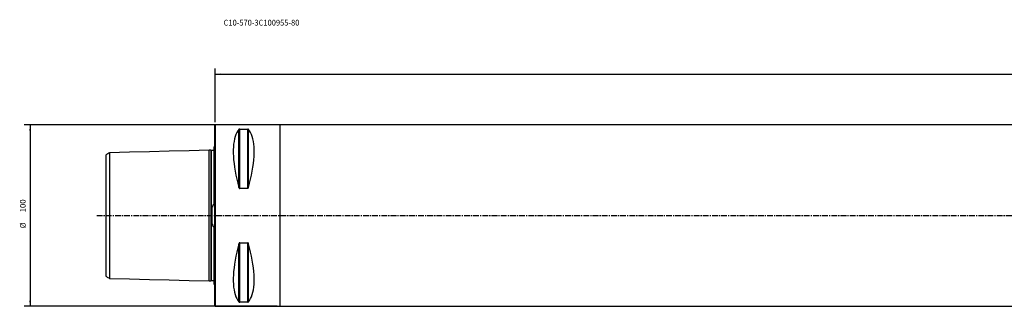
# Model space of a CAD drawing. Extents: x -107 to 978, y -50 to 108.
# Drawn here: x -107 to 435, y -50 to 108 of the extents above; entities that cross this region are included whole.
import ezdxf
from ezdxf.enums import TextEntityAlignment as Align

# ---------------------------------------------------------------- set-up
doc = ezdxf.new("R2010")
doc.units = 0
doc.header["$MEASUREMENT"] = 0
doc.linetypes.add('CENTER', pattern=[5.059896, 3.162435, -0.632487, 0.632487, -0.632487])
doc.layers.get('0').update_dxf_attribs({"linetype": 'CONTINUOUS'})
for name, color, linetype in [('1', 4, 'CONTINUOUS'), ('2', 7, 'CONTINUOUS'), ('SK1', 4, 'CONTINUOUS'), ('SK2', 7, 'CONTINUOUS'), ('SK4', 2, 'CENTER'), ('SK6', 5, 'CONTINUOUS')]:
    doc.layers.add(name, color=color, linetype=linetype)
doc.styles.add('SANDVIK_STYLE', font='simplex.shx', dxfattribs={"height": 3})
doc.styles.get("Standard").update_dxf_attribs({"font": 'simplex.shx'})
doc.dimstyles.new('SANDVIK_DIM', dxfattribs={"dimscale": 0, "dimtxt": 4.5, "dimasz": 4.57, "dimexe": 5, "dimexo": 0, "dimgap": 2.3, "dimtad": 1, "dimdsep": 46, "dimtxsty": 'SANDVIK_STYLE', "dimcen": 0.09, "dimclrd": 256, "dimclre": 256, "dimclrt": 256, "dimadec": 0, "dimazin": 0, "dimtfac": 1, "dimtofl": 0, "dimtmove": 2, "dimatfit": 3, "dimfxl": 1, "dimtolj": 1, "dimtzin": 0, "dimarcsym": 0})

# ---------------------------------------------------------------- blocks, each defined once
blk = doc.blocks.new('*D0')
for p, q in [((0.3, 51.5875), (0.3, 81.110977)), ((0.3, 77.935977), (954.990827, 77.935977)), ((954.990827, 51.51826), (954.990827, 81.110977))]:
    blk.add_line(p, q)
for points in [[(0.3, 77.935977), (3.475, 78.353974), (3.475, 77.51798)], [(954.990827, 77.935977), (951.815827, 77.51798), (951.815827, 78.353974)]]:
    blk.add_solid(points)
blk.add_text('955', height=3.175).set_placement((474.624986, 79.523477))
blk = doc.blocks.new('*D1')
for p, q in [((34.4125, 50), (-104.899017, 50)), ((-101.724017, 50), (-101.724017, -50)), ((34.4125, -50), (-104.899017, -50))]:
    blk.add_line(p, q)
for points in [[(-101.724017, 50), (-101.306021, 46.825), (-102.142014, 46.825)], [(-101.724017, -50), (-102.142014, -46.825), (-101.306021, -46.825)]]:
    blk.add_solid(points)
for s, p in [('100', (-104.105267, 1.742072)), ('%%c', (-104.105267, -6.989178))]:
    blk.add_text(s, height=3.175, rotation=90).set_placement(p)

msp = doc.modelspace()

# ---------------------------------------------------------------- linework, layer by layer
at = {"layer": '1'}
for p, q in [((0.3, 50), (0, 49.7)), ((0.3, 50), (0, 49.7)), ((0, -49.7), (0, 49.7)), ((0, -49.7), (0, 49.7)), ((0.3, 50), (0.3, -50)), ((36, 50), (0.3, 50)), ((36, 50), (0.3, 50)), ((0.3, 50), (0.3, -50)), ((933, 50), (36, 50)), ((36, -50), (36, 50)), ((13.355662, 15.513346), (13.355662, 47.532474)), ((13.355662, 15.513346), (13.355662, 47.532474)), ((13.788675, 47.699112), (18.211325, 47.699112)), ((13.788675, 14.993155), (13.788675, 47.699112)), ((13.788675, 14.993155), (13.788675, 47.699112)), ((13.788675, 47.699112), (18.211325, 47.699112)), ((18.211325, 14.993155), (18.211325, 47.699112)), ((18.211325, 14.993155), (18.211325, 47.699112)), ((18.644338, 15.513346), (18.644338, 47.532474)), ((18.644338, 15.513346), (18.644338, 47.532474)), ((18.211325, 14.993155), (13.788675, 14.993155)), ((18.211325, 14.993155), (13.788675, 14.993155)), ((13.355662, -47.532474), (13.355662, -15.513346)), ((13.355662, -47.532474), (13.355662, -15.513346)), ((13.788675, -14.993155), (18.211325, -14.993155)), ((13.788675, -47.699112), (13.788675, -14.993155)), ((13.788675, -14.993155), (18.211325, -14.993155)), ((13.788675, -47.699112), (13.788675, -14.993155)), ((18.211325, -47.699112), (18.211325, -14.993155)), ((18.211325, -47.699112), (18.211325, -14.993155)), ((18.644338, -47.532474), (18.644338, -15.513346)), ((18.644338, -47.532474), (18.644338, -15.513346)), ((18.211325, -47.699112), (13.788675, -47.699112)), ((18.211325, -47.699112), (13.788675, -47.699112)), ((0, -49.7), (0.3, -50)), ((0, -49.7), (0.3, -50)), ((0.3, -50), (36, -50)), ((0.3, -50), (36, -50)), ((36, -50), (933, -50))]:
    msp.add_line(p, q, dxfattribs=at)
for points in [[(13.355662, 47.532474, 0), (12.740805, 46.707267, 0), (12.190417, 45.767798, 0), (11.705845, 44.716364, 0), (11.288274, 43.555538, 0), (10.938725, 42.288159, 0), (10.658055, 40.917329, 0), (10.44695, 39.446399, 0), (10.305925, 37.87897, 0), (10.235326, 36.218875, 0), (10.235326, 34.470176, 0), (10.305925, 32.637151, 0), (10.44695, 30.724283, 0), (10.658055, 28.736253, 0), (10.938725, 26.677923, 0), (11.288274, 24.55433, 0), (11.705845, 22.370668, 0), (12.190417, 20.132279, 0), (12.740805, 17.84464, 0), (13.355662, 15.513346, 0)], [(13.355662, 47.532474, 0), (12.740805, 46.707267, 0), (12.190417, 45.767798, 0), (11.705845, 44.716364, 0), (11.288274, 43.555538, 0), (10.938725, 42.288159, 0), (10.658055, 40.917329, 0), (10.44695, 39.446399, 0), (10.305925, 37.87897, 0), (10.235326, 36.218875, 0), (10.235326, 34.470176, 0), (10.305925, 32.637151, 0), (10.44695, 30.724283, 0), (10.658055, 28.736253, 0), (10.938725, 26.677923, 0), (11.288274, 24.55433, 0), (11.705845, 22.370668, 0), (12.190417, 20.132279, 0), (12.740805, 17.84464, 0), (13.355662, 15.513346, 0)], [(13.788675, 47.699112, 0), (13.727575, 47.69667, 0), (13.670019, 47.689843, 0), (13.618268, 47.679637, 0), (13.572484, 47.6671, 0), (13.532225, 47.652906, 0), (13.496741, 47.637485, 0), (13.465309, 47.621235, 0), (13.437478, 47.604352, 0), (13.412922, 47.586935, 0), (13.391317, 47.569084, 0), (13.372338, 47.550897, 0), (13.355662, 47.532474, 0)], [(13.788675, 47.699112, 0), (13.727575, 47.69667, 0), (13.670019, 47.689843, 0), (13.618268, 47.679637, 0), (13.572484, 47.6671, 0), (13.532225, 47.652906, 0), (13.496741, 47.637485, 0), (13.465309, 47.621235, 0), (13.437478, 47.604352, 0), (13.412922, 47.586935, 0), (13.391317, 47.569084, 0), (13.372338, 47.550897, 0), (13.355662, 47.532474, 0)], [(18.644338, 47.532474, 0), (18.626545, 47.552677, 0), (18.605146, 47.572335, 0), (18.580494, 47.591595, 0), (18.552602, 47.610463, 0), (18.520849, 47.628679, 0), (18.484545, 47.645957, 0), (18.442991, 47.662003, 0), (18.395154, 47.676338, 0), (18.339791, 47.688198, 0), (18.277896, 47.696231, 0), (18.211325, 47.699112, 0)], [(18.644338, 47.532474, 0), (18.626545, 47.552677, 0), (18.605146, 47.572335, 0), (18.580494, 47.591595, 0), (18.552602, 47.610463, 0), (18.520849, 47.628679, 0), (18.484545, 47.645957, 0), (18.442991, 47.662003, 0), (18.395154, 47.676338, 0), (18.339791, 47.688198, 0), (18.277896, 47.696231, 0), (18.211325, 47.699112, 0)], [(18.644338, 15.513346, 0), (19.259195, 17.84464, 0), (19.809583, 20.132279, 0), (20.294155, 22.370668, 0), (20.711726, 24.55433, 0), (21.061275, 26.677923, 0), (21.341945, 28.736253, 0), (21.55305, 30.724283, 0), (21.694075, 32.637151, 0), (21.764674, 34.470176, 0), (21.764674, 36.218875, 0), (21.694075, 37.87897, 0), (21.55305, 39.446399, 0), (21.341945, 40.917329, 0), (21.061275, 42.288159, 0), (20.711726, 43.555538, 0), (20.294155, 44.716364, 0), (19.809583, 45.767798, 0), (19.259195, 46.707267, 0), (18.644338, 47.532474, 0)], [(18.644338, 15.513346, 0), (19.259195, 17.84464, 0), (19.809583, 20.132279, 0), (20.294155, 22.370668, 0), (20.711726, 24.55433, 0), (21.061275, 26.677923, 0), (21.341945, 28.736253, 0), (21.55305, 30.724283, 0), (21.694075, 32.637151, 0), (21.764674, 34.470176, 0), (21.764674, 36.218875, 0), (21.694075, 37.87897, 0), (21.55305, 39.446399, 0), (21.341945, 40.917329, 0), (21.061275, 42.288159, 0), (20.711726, 43.555538, 0), (20.294155, 44.716364, 0), (19.809583, 45.767798, 0), (19.259195, 46.707267, 0), (18.644338, 47.532474, 0)], [(13.355662, 15.513346, 0), (13.373455, 15.451283, 0), (13.394854, 15.390667, 0), (13.419506, 15.331018, 0), (13.447398, 15.27232, 0), (13.479151, 15.215411, 0), (13.515455, 15.161224, 0), (13.557009, 15.110707, 0), (13.604846, 15.065419, 0), (13.660209, 15.027831, 0), (13.722104, 15.002316, 0), (13.788675, 14.993155, 0)], [(13.355662, 15.513346, 0), (13.373455, 15.451283, 0), (13.394854, 15.390667, 0), (13.419506, 15.331018, 0), (13.447398, 15.27232, 0), (13.479151, 15.215411, 0), (13.515455, 15.161224, 0), (13.557009, 15.110707, 0), (13.604846, 15.065419, 0), (13.660209, 15.027831, 0), (13.722104, 15.002316, 0), (13.788675, 14.993155, 0)], [(18.211325, 14.993155, 0), (18.272425, 15.000923, 0), (18.329981, 15.022612, 0), (18.381732, 15.054973, 0), (18.427516, 15.094619, 0), (18.467775, 15.139367, 0), (18.503259, 15.187824, 0), (18.534691, 15.238696, 0), (18.562522, 15.29135, 0), (18.587078, 15.345463, 0), (18.608683, 15.400713, 0), (18.627662, 15.456781, 0), (18.644338, 15.513346, 0)], [(18.211325, 14.993155, 0), (18.272425, 15.000923, 0), (18.329981, 15.022612, 0), (18.381732, 15.054973, 0), (18.427516, 15.094619, 0), (18.467775, 15.139367, 0), (18.503259, 15.187824, 0), (18.534691, 15.238696, 0), (18.562522, 15.29135, 0), (18.587078, 15.345463, 0), (18.608683, 15.400713, 0), (18.627662, 15.456781, 0), (18.644338, 15.513346, 0)], [(13.355662, -15.513346, 0), (12.740805, -17.84464, 0), (12.190417, -20.132279, 0), (11.705845, -22.370668, 0), (11.288274, -24.55433, 0), (10.938725, -26.677923, 0), (10.658055, -28.736253, 0), (10.44695, -30.724283, 0), (10.305925, -32.637151, 0), (10.235326, -34.470176, 0), (10.235326, -36.218875, 0), (10.305925, -37.87897, 0), (10.44695, -39.446399, 0), (10.658055, -40.917329, 0), (10.938725, -42.288159, 0), (11.288274, -43.555538, 0), (11.705845, -44.716364, 0), (12.190417, -45.767798, 0), (12.740805, -46.707267, 0), (13.355662, -47.532474, 0)], [(13.355662, -15.513346, 0), (12.740805, -17.84464, 0), (12.190417, -20.132279, 0), (11.705845, -22.370668, 0), (11.288274, -24.55433, 0), (10.938725, -26.677923, 0), (10.658055, -28.736253, 0), (10.44695, -30.724283, 0), (10.305925, -32.637151, 0), (10.235326, -34.470176, 0), (10.235326, -36.218875, 0), (10.305925, -37.87897, 0), (10.44695, -39.446399, 0), (10.658055, -40.917329, 0), (10.938725, -42.288159, 0), (11.288274, -43.555538, 0), (11.705845, -44.716364, 0), (12.190417, -45.767798, 0), (12.740805, -46.707267, 0), (13.355662, -47.532474, 0)], [(13.788675, -14.993155, 0), (13.727575, -15.000923, 0), (13.670019, -15.022612, 0), (13.618268, -15.054973, 0), (13.572484, -15.094619, 0), (13.532225, -15.139367, 0), (13.496741, -15.187824, 0), (13.465309, -15.238696, 0), (13.437478, -15.29135, 0), (13.412922, -15.345463, 0), (13.391317, -15.400713, 0), (13.372338, -15.456781, 0), (13.355662, -15.513346, 0)], [(13.788675, -14.993155, 0), (13.727575, -15.000923, 0), (13.670019, -15.022612, 0), (13.618268, -15.054973, 0), (13.572484, -15.094619, 0), (13.532225, -15.139367, 0), (13.496741, -15.187824, 0), (13.465309, -15.238696, 0), (13.437478, -15.29135, 0), (13.412922, -15.345463, 0), (13.391317, -15.400713, 0), (13.372338, -15.456781, 0), (13.355662, -15.513346, 0)], [(18.644338, -15.513346, 0), (18.626545, -15.451283, 0), (18.605146, -15.390667, 0), (18.580494, -15.331018, 0), (18.552602, -15.27232, 0), (18.520849, -15.215411, 0), (18.484545, -15.161224, 0), (18.442991, -15.110707, 0), (18.395154, -15.065419, 0), (18.339791, -15.027831, 0), (18.277896, -15.002316, 0), (18.211325, -14.993155, 0)], [(18.644338, -15.513346, 0), (18.626545, -15.451283, 0), (18.605146, -15.390667, 0), (18.580494, -15.331018, 0), (18.552602, -15.27232, 0), (18.520849, -15.215411, 0), (18.484545, -15.161224, 0), (18.442991, -15.110707, 0), (18.395154, -15.065419, 0), (18.339791, -15.027831, 0), (18.277896, -15.002316, 0), (18.211325, -14.993155, 0)], [(18.644338, -47.532474, 0), (19.259195, -46.707267, 0), (19.809583, -45.767798, 0), (20.294155, -44.716364, 0), (20.711726, -43.555538, 0), (21.061275, -42.288159, 0), (21.341945, -40.917329, 0), (21.55305, -39.446399, 0), (21.694075, -37.87897, 0), (21.764674, -36.218875, 0), (21.764674, -34.470176, 0), (21.694075, -32.637151, 0), (21.55305, -30.724283, 0), (21.341945, -28.736253, 0), (21.061275, -26.677923, 0), (20.711726, -24.55433, 0), (20.294155, -22.370668, 0), (19.809583, -20.132279, 0), (19.259195, -17.84464, 0), (18.644338, -15.513346, 0)], [(18.644338, -47.532474, 0), (19.259195, -46.707267, 0), (19.809583, -45.767798, 0), (20.294155, -44.716364, 0), (20.711726, -43.555538, 0), (21.061275, -42.288159, 0), (21.341945, -40.917329, 0), (21.55305, -39.446399, 0), (21.694075, -37.87897, 0), (21.764674, -36.218875, 0), (21.764674, -34.470176, 0), (21.694075, -32.637151, 0), (21.55305, -30.724283, 0), (21.341945, -28.736253, 0), (21.061275, -26.677923, 0), (20.711726, -24.55433, 0), (20.294155, -22.370668, 0), (19.809583, -20.132279, 0), (19.259195, -17.84464, 0), (18.644338, -15.513346, 0)], [(13.355662, -47.532474, 0), (13.373455, -47.552677, 0), (13.394854, -47.572335, 0), (13.419506, -47.591595, 0), (13.447398, -47.610463, 0), (13.479151, -47.628679, 0), (13.515455, -47.645957, 0), (13.557009, -47.662003, 0), (13.604846, -47.676338, 0), (13.660209, -47.688198, 0), (13.722104, -47.696231, 0), (13.788675, -47.699112, 0)], [(13.355662, -47.532474, 0), (13.373455, -47.552677, 0), (13.394854, -47.572335, 0), (13.419506, -47.591595, 0), (13.447398, -47.610463, 0), (13.479151, -47.628679, 0), (13.515455, -47.645957, 0), (13.557009, -47.662003, 0), (13.604846, -47.676338, 0), (13.660209, -47.688198, 0), (13.722104, -47.696231, 0), (13.788675, -47.699112, 0)], [(18.211325, -47.699112, 0), (18.272425, -47.69667, 0), (18.329981, -47.689843, 0), (18.381732, -47.679637, 0), (18.427516, -47.6671, 0), (18.467775, -47.652906, 0), (18.503259, -47.637485, 0), (18.534691, -47.621235, 0), (18.562522, -47.604352, 0), (18.587078, -47.586935, 0), (18.608683, -47.569084, 0), (18.627662, -47.550897, 0), (18.644338, -47.532474, 0)], [(18.211325, -47.699112, 0), (18.272425, -47.69667, 0), (18.329981, -47.689843, 0), (18.381732, -47.679637, 0), (18.427516, -47.6671, 0), (18.467775, -47.652906, 0), (18.503259, -47.637485, 0), (18.534691, -47.621235, 0), (18.562522, -47.604352, 0), (18.587078, -47.586935, 0), (18.608683, -47.569084, 0), (18.627662, -47.550897, 0), (18.644338, -47.532474, 0)]]:
    msp.add_polyline3d(points, dxfattribs=at)
at = {"layer": 'SK1'}
for p, q in [((-0.2, 6.683954), (-0.2, 37.983485)), ((-0.2, 6.683954), (-0.2, 37.983485)), ((-60, 33.410096), (-60, -33.411163)), ((-60, 33.410096), (-60, -33.411163)), ((-58.000537, 34.617548), (-58.000537, -34.617437)), ((-58.000537, 34.617548), (-58.000537, -34.617437)), ((-3, -36), (-3, 36)), ((-3, -36), (-3, 36)), ((-2, 35.831009), (-2, -35.831009)), ((-2, 35.831009), (-2, -35.831009)), ((-0.4, 35.831011), (-0.4, 5.98506)), ((-0.4, 35.831011), (-0.4, 5.98506)), ((-1.307107, -4.56006), (-1.307107, 4.56006)), ((-1.307107, -4.56006), (-1.307107, 4.56006)), ((-0.4, -5.985059), (-0.4, -35.831008)), ((-0.4, -5.985059), (-0.4, -35.831008)), ((-0.2, -37.983485), (-0.2, -6.683954)), ((-0.2, -37.983485), (-0.2, -6.683954))]:
    msp.add_line(p, q, dxfattribs=at)
for points in [[(-58.002867, 34.617226, 0), (-58.402294, 34.373852, 0), (-58.80172, 34.130478, 0), (-59.201147, 33.887104, 0), (-59.600573, 33.64373, 0), (-60, 33.400356, 0)], [(-58.002867, 34.617226, 0), (-58.402294, 34.373852, 0), (-58.80172, 34.130478, 0), (-59.201147, 33.887104, 0), (-59.600573, 33.64373, 0), (-60, 33.400356, 0)], [(-3, 36, 0), (-14.000107, 35.723639, 0), (-25.000215, 35.447278, 0), (-36.000322, 35.170917, 0), (-47.000429, 34.894556, 0), (-58.000537, 34.618195, 0)], [(-3, 36, 0), (-14.000107, 35.723639, 0), (-25.000215, 35.447278, 0), (-36.000322, 35.170917, 0), (-47.000429, 34.894556, 0), (-58.000537, 34.618195, 0)], [(-2.194615, 36.020234, 0), (-2.355692, 36.016187, 0), (-2.516769, 36.01214, 0), (-2.677846, 36.008094, 0), (-2.838923, 36.004047, 0), (-3, 36, 0)], [(-2.194615, 36.020234, 0), (-2.355692, 36.016187, 0), (-2.516769, 36.01214, 0), (-2.677846, 36.008094, 0), (-2.838923, 36.004047, 0), (-3, 36, 0)], [(-2, 35.831012, 0), (-2.026199, 35.832808, 0), (-2.051343, 35.837731, 0), (-2.075518, 35.845817, 0), (-2.098638, 35.857029, 0), (-2.120164, 35.87113, 0), (-2.139667, 35.887852, 0), (-2.156868, 35.906935, 0), (-2.171497, 35.928108, 0), (-2.183277, 35.950941, 0), (-2.191954, 35.974904, 0), (-2.197495, 35.999922, 0), (-2.19994, 36.026082, 0)], [(-2, 35.831012, 0), (-2.026199, 35.832808, 0), (-2.051343, 35.837731, 0), (-2.075518, 35.845817, 0), (-2.098638, 35.857029, 0), (-2.120164, 35.87113, 0), (-2.139667, 35.887852, 0), (-2.156868, 35.906935, 0), (-2.171497, 35.928108, 0), (-2.183277, 35.950941, 0), (-2.191954, 35.974904, 0), (-2.197495, 35.999922, 0), (-2.19994, 36.026082, 0)], [(-2.199704, 36.020106, 0), (-2.199736, 35.976357, 0), (-2.199764, 35.8494, 0), (-2.199788, 35.645548, 0), (-2.199808, 35.369545, 0), (-2.199826, 35.025482, 0), (-2.19984, 34.616742, 0), (-2.199853, 34.146212, 0), (-2.199863, 33.616382, 0), (-2.199871, 33.029405, 0), (-2.199878, 32.387159, 0), (-2.199883, 31.691285, 0), (-2.199887, 30.94323, 0), (-2.19989, 30.144273, 0), (-2.199891, 29.295543, 0), (-2.199891, 28.398032, 0), (-2.19989, 27.452608, 0), (-2.199888, 26.460032, 0), (-2.199884, 25.420962, 0), (-2.199879, 24.335971, 0), (-2.199873, 23.20554, 0), (-2.199865, 22.030062, 0), (-2.199855, 20.809846, 0), (-2.199843, 19.545123, 0), (-2.199829, 18.236037, 0), (-2.199812, 16.882653, 0), (-2.199792, 15.484948, 0), (-2.199769, 14.042825, 0), (-2.199742, 12.556103, 0), (-2.19971, 11.024447, 0), (-2.199673, 9.447822, 0), (-2.19963, 7.825563, 0), (-2.199581, 6.157942, 0), (-2.199526, 4.445536, 0), (-2.199471, 2.690762, 0), (-2.19943, 0.901724, 0), (-2.19943, -0.901571, 0), (-2.199471, -2.690595, 0), (-2.199526, -4.445383, 0), (-2.199581, -6.157798, 0), (-2.19963, -7.825327, 0), (-2.199673, -9.447629, 0), (-2.19971, -11.024236, 0), (-2.199742, -12.55588, 0), (-2.199769, -14.042623, 0), (-2.199792, -15.484747, 0), (-2.199812, -16.88246, 0), (-2.199829, -18.23585, 0), (-2.199843, -19.544943, 0), (-2.199855, -20.809674, 0), (-2.199865, -22.029894, 0), (-2.199873, -23.205376, 0), (-2.199879, -24.335811, 0), (-2.199884, -25.420807, 0), (-2.199888, -26.459884, 0), (-2.19989, -27.452472, 0), (-2.199891, -28.397906, 0), (-2.199891, -29.295423, 0), (-2.19989, -30.144156, 0), (-2.199887, -30.943116, 0), (-2.199883, -31.691177, 0), (-2.199878, -32.387061, 0), (-2.199871, -33.02932, 0), (-2.199863, -33.616308, 0), (-2.199853, -34.146146, 0), (-2.19984, -34.616681, 0), (-2.199826, -35.02543, 0), (-2.199808, -35.369504, 0), (-2.199788, -35.645507, 0), (-2.199764, -35.849374, 0), (-2.199736, -35.976259, 0), (-2.199704, -36.020106, 0)], [(-2.199704, 36.020106, 0), (-2.199736, 35.976357, 0), (-2.199764, 35.8494, 0), (-2.199788, 35.645548, 0), (-2.199808, 35.369545, 0), (-2.199826, 35.025482, 0), (-2.19984, 34.616742, 0), (-2.199853, 34.146212, 0), (-2.199863, 33.616382, 0), (-2.199871, 33.029405, 0), (-2.199878, 32.387159, 0), (-2.199883, 31.691285, 0), (-2.199887, 30.94323, 0), (-2.19989, 30.144273, 0), (-2.199891, 29.295543, 0), (-2.199891, 28.398032, 0), (-2.19989, 27.452608, 0), (-2.199888, 26.460032, 0), (-2.199884, 25.420962, 0), (-2.199879, 24.335971, 0), (-2.199873, 23.20554, 0), (-2.199865, 22.030062, 0), (-2.199855, 20.809846, 0), (-2.199843, 19.545123, 0), (-2.199829, 18.236037, 0), (-2.199812, 16.882653, 0), (-2.199792, 15.484948, 0), (-2.199769, 14.042825, 0), (-2.199742, 12.556103, 0), (-2.19971, 11.024447, 0), (-2.199673, 9.447822, 0), (-2.19963, 7.825563, 0), (-2.199581, 6.157942, 0), (-2.199526, 4.445536, 0), (-2.199471, 2.690762, 0), (-2.19943, 0.901724, 0), (-2.19943, -0.901571, 0), (-2.199471, -2.690595, 0), (-2.199526, -4.445383, 0), (-2.199581, -6.157798, 0), (-2.19963, -7.825327, 0), (-2.199673, -9.447629, 0), (-2.19971, -11.024236, 0), (-2.199742, -12.55588, 0), (-2.199769, -14.042623, 0), (-2.199792, -15.484747, 0), (-2.199812, -16.88246, 0), (-2.199829, -18.23585, 0), (-2.199843, -19.544943, 0), (-2.199855, -20.809674, 0), (-2.199865, -22.029894, 0), (-2.199873, -23.205376, 0), (-2.199879, -24.335811, 0), (-2.199884, -25.420807, 0), (-2.199888, -26.459884, 0), (-2.19989, -27.452472, 0), (-2.199891, -28.397906, 0), (-2.199891, -29.295423, 0), (-2.19989, -30.144156, 0), (-2.199887, -30.943116, 0), (-2.199883, -31.691177, 0), (-2.199878, -32.387061, 0), (-2.199871, -33.02932, 0), (-2.199863, -33.616308, 0), (-2.199853, -34.146146, 0), (-2.19984, -34.616681, 0), (-2.199826, -35.02543, 0), (-2.199808, -35.369504, 0), (-2.199788, -35.645507, 0), (-2.199764, -35.849374, 0), (-2.199736, -35.976259, 0), (-2.199704, -36.020106, 0)], [(-0.4, 35.831012, 0), (-0.72, 35.831012, 0), (-1.04, 35.831012, 0), (-1.36, 35.831012, 0), (-1.68, 35.831012, 0), (-2, 35.831012, 0)], [(-0.4, 35.831012, 0), (-0.72, 35.831012, 0), (-1.04, 35.831012, 0), (-1.36, 35.831012, 0), (-1.68, 35.831012, 0), (-2, 35.831012, 0)], [(-0.2, 36.030726, 0), (-0.202533, 35.999226, 0), (-0.209668, 35.969327, 0), (-0.221535, 35.940696, 0), (-0.237971, 35.913753, 0), (-0.258575, 35.889522, 0), (-0.282836, 35.868941, 0), (-0.309816, 35.852523, 0), (-0.338491, 35.840669, 0), (-0.368442, 35.833542, 0), (-0.4, 35.831012, 0)], [(-0.2, 36.030726, 0), (-0.202533, 35.999226, 0), (-0.209668, 35.969327, 0), (-0.221535, 35.940696, 0), (-0.237971, 35.913753, 0), (-0.258575, 35.889522, 0), (-0.282836, 35.868941, 0), (-0.309816, 35.852523, 0), (-0.338491, 35.840669, 0), (-0.368442, 35.833542, 0), (-0.4, 35.831012, 0)], [(-0.4, 5.98506, 0), (-0.509418, 6.062548, 0), (-0.643932, 6.077847, 0), (-0.76427, 6.01707, 0), (-0.856265, 5.921109, 0), (-0.929779, 5.81133, 0), (-0.99148, 5.695465, 0), (-1.043823, 5.575416, 0), (-1.089047, 5.452652, 0), (-1.129227, 5.328085, 0), (-1.166237, 5.202472, 0), (-1.200555, 5.076004, 0), (-1.231992, 4.948607, 0), (-1.260358, 4.820202, 0), (-1.28546, 4.690712, 0), (-1.307107, 4.56006, 0)], [(-0.4, 5.98506, 0), (-0.509418, 6.062548, 0), (-0.643932, 6.077847, 0), (-0.76427, 6.01707, 0), (-0.856265, 5.921109, 0), (-0.929779, 5.81133, 0), (-0.99148, 5.695465, 0), (-1.043823, 5.575416, 0), (-1.089047, 5.452652, 0), (-1.129227, 5.328085, 0), (-1.166237, 5.202472, 0), (-1.200555, 5.076004, 0), (-1.231992, 4.948607, 0), (-1.260358, 4.820202, 0), (-1.28546, 4.690712, 0), (-1.307107, 4.56006, 0)], [(-0.2, 6.683954, 0), (-0.19889, 6.629224, 0), (-0.199141, 6.574587, 0), (-0.200693, 6.520026, 0), (-0.203487, 6.465524, 0), (-0.207465, 6.411066, 0), (-0.212569, 6.356635, 0), (-0.218738, 6.302214, 0), (-0.225966, 6.247803, 0), (-0.234698, 6.193523, 0), (-0.245614, 6.139564, 0), (-0.259635, 6.086227, 0), (-0.27896, 6.03441, 0), (-0.30728, 5.986884, 0), (-0.353514, 5.961366, 0), (-0.4, 5.98506, 0)], [(-0.2, 6.683954, 0), (-0.19889, 6.629224, 0), (-0.199141, 6.574587, 0), (-0.200693, 6.520026, 0), (-0.203487, 6.465524, 0), (-0.207465, 6.411066, 0), (-0.212569, 6.356635, 0), (-0.218738, 6.302214, 0), (-0.225966, 6.247803, 0), (-0.234698, 6.193523, 0), (-0.245614, 6.139564, 0), (-0.259635, 6.086227, 0), (-0.27896, 6.03441, 0), (-0.30728, 5.986884, 0), (-0.353514, 5.961366, 0), (-0.4, 5.98506, 0)], [(-1.307107, -4.56006, 0), (-1.406941, -3.969292, 0), (-1.495929, -3.372638, 0), (-1.574425, -2.770027, 0), (-1.641272, -2.16169, 0), (-1.693763, -1.548304, 0), (-1.729993, -0.930823, 0), (-1.748644, -0.310668, 0), (-1.74871, 0.310419, 0), (-1.730007, 0.930573, 0), (-1.693758, 1.548042, 0), (-1.641185, 2.161521, 0), (-1.574291, 2.770048, 0), (-1.495725, 3.372822, 0), (-1.406893, 3.969424, 0), (-1.307107, 4.56006, 0)], [(-1.307107, -4.56006, 0), (-1.406941, -3.969292, 0), (-1.495929, -3.372638, 0), (-1.574425, -2.770027, 0), (-1.641272, -2.16169, 0), (-1.693763, -1.548304, 0), (-1.729993, -0.930823, 0), (-1.748644, -0.310668, 0), (-1.74871, 0.310419, 0), (-1.730007, 0.930573, 0), (-1.693758, 1.548042, 0), (-1.641185, 2.161521, 0), (-1.574291, 2.770048, 0), (-1.495725, 3.372822, 0), (-1.406893, 3.969424, 0), (-1.307107, 4.56006, 0)], [(-1.307107, -4.56006, 0), (-1.285034, -4.690543, 0), (-1.259611, -4.819907, 0), (-1.231102, -4.948247, 0), (-1.199771, -5.075659, 0), (-1.165883, -5.202239, 0), (-1.129656, -5.328067, 0), (-1.090205, -5.452821, 0), (-1.04552, -5.575772, 0), (-0.993488, -5.696079, 0), (-0.931462, -5.81191, 0), (-0.856475, -5.920833, 0), (-0.764133, -6.017285, 0), (-0.643895, -6.077832, 0), (-0.509278, -6.06268, 0), (-0.4, -5.985059, 0)], [(-1.307107, -4.56006, 0), (-1.285034, -4.690543, 0), (-1.259611, -4.819907, 0), (-1.231102, -4.948247, 0), (-1.199771, -5.075659, 0), (-1.165883, -5.202239, 0), (-1.129656, -5.328067, 0), (-1.090205, -5.452821, 0), (-1.04552, -5.575772, 0), (-0.993488, -5.696079, 0), (-0.931462, -5.81191, 0), (-0.856475, -5.920833, 0), (-0.764133, -6.017285, 0), (-0.643895, -6.077832, 0), (-0.509278, -6.06268, 0), (-0.4, -5.985059, 0)], [(-0.4, -5.985059, 0), (-0.357199, -5.961561, 0), (-0.312375, -5.981283, 0), (-0.283801, -6.023931, 0), (-0.264173, -6.071463, 0), (-0.249991, -6.121139, 0), (-0.238682, -6.171478, 0), (-0.229258, -6.221969, 0), (-0.2215, -6.272574, 0), (-0.2152, -6.32326, 0), (-0.210145, -6.373993, 0), (-0.206127, -6.424738, 0), (-0.203052, -6.475481, 0), (-0.200999, -6.526234, 0), (-0.200062, -6.577013, 0), (-0.200336, -6.627833, 0)], [(-0.4, -5.985059, 0), (-0.357199, -5.961561, 0), (-0.312375, -5.981283, 0), (-0.283801, -6.023931, 0), (-0.264173, -6.071463, 0), (-0.249991, -6.121139, 0), (-0.238682, -6.171478, 0), (-0.229258, -6.221969, 0), (-0.2215, -6.272574, 0), (-0.2152, -6.32326, 0), (-0.210145, -6.373993, 0), (-0.206127, -6.424738, 0), (-0.203052, -6.475481, 0), (-0.200999, -6.526234, 0), (-0.200062, -6.577013, 0), (-0.200336, -6.627833, 0)], [(-0.200336, -6.627833, 0), (-0.200224, -6.64654, 0), (-0.200112, -6.665247, 0), (-0.2, -6.683954, 0)], [(-0.200336, -6.627833, 0), (-0.200224, -6.64654, 0), (-0.200112, -6.665247, 0), (-0.2, -6.683954, 0)], [(-60, -33.400056, 0), (-59.600573, -33.643423, 0), (-59.201145, -33.88679, 0), (-58.801718, -34.130157, 0), (-58.402291, -34.373524, 0), (-58.002864, -34.616892, 0)], [(-60, -33.400056, 0), (-59.600573, -33.643423, 0), (-59.201145, -33.88679, 0), (-58.801718, -34.130157, 0), (-58.402291, -34.373524, 0), (-58.002864, -34.616892, 0)], [(-58.000537, -34.618195, 0), (-47.000429, -34.894556, 0), (-36.000322, -35.170917, 0), (-25.000215, -35.447278, 0), (-14.000107, -35.723639, 0), (-3, -36, 0)], [(-58.000537, -34.618195, 0), (-47.000429, -34.894556, 0), (-36.000322, -35.170917, 0), (-25.000215, -35.447278, 0), (-14.000107, -35.723639, 0), (-3, -36, 0)], [(-3, -36, 0), (-2.838923, -36.004047, 0), (-2.677846, -36.008094, 0), (-2.516769, -36.01214, 0), (-2.355692, -36.016187, 0), (-2.194615, -36.020234, 0)], [(-3, -36, 0), (-2.838923, -36.004047, 0), (-2.677846, -36.008094, 0), (-2.516769, -36.01214, 0), (-2.355692, -36.016187, 0), (-2.194615, -36.020234, 0)], [(-2.19994, -36.026082, 0), (-2.197495, -35.999922, 0), (-2.191954, -35.974904, 0), (-2.183277, -35.950941, 0), (-2.171497, -35.928108, 0), (-2.156868, -35.906935, 0), (-2.139667, -35.887852, 0), (-2.120164, -35.87113, 0), (-2.098638, -35.857029, 0), (-2.075518, -35.845817, 0), (-2.051343, -35.837731, 0), (-2.026199, -35.832808, 0), (-2, -35.831012, 0)], [(-2.19994, -36.026082, 0), (-2.197495, -35.999922, 0), (-2.191954, -35.974904, 0), (-2.183277, -35.950941, 0), (-2.171497, -35.928108, 0), (-2.156868, -35.906935, 0), (-2.139667, -35.887852, 0), (-2.120164, -35.87113, 0), (-2.098638, -35.857029, 0), (-2.075518, -35.845817, 0), (-2.051343, -35.837731, 0), (-2.026199, -35.832808, 0), (-2, -35.831012, 0)], [(-2, -35.831012, 0), (-1.68, -35.831012, 0), (-1.36, -35.831012, 0), (-1.04, -35.831012, 0), (-0.72, -35.831012, 0), (-0.4, -35.831012, 0)], [(-2, -35.831012, 0), (-1.68, -35.831012, 0), (-1.36, -35.831012, 0), (-1.04, -35.831012, 0), (-0.72, -35.831012, 0), (-0.4, -35.831012, 0)], [(-0.4, -35.831012, 0), (-0.368442, -35.833541, 0), (-0.338492, -35.840668, 0), (-0.309817, -35.852523, 0), (-0.282836, -35.868941, 0), (-0.258575, -35.889522, 0), (-0.23797, -35.913753, 0), (-0.221535, -35.940697, 0), (-0.209667, -35.969328, 0), (-0.202532, -35.999226, 0), (-0.2, -36.030725, 0)], [(-0.4, -35.831012, 0), (-0.368442, -35.833541, 0), (-0.338492, -35.840668, 0), (-0.309817, -35.852523, 0), (-0.282836, -35.868941, 0), (-0.258575, -35.889522, 0), (-0.23797, -35.913753, 0), (-0.221535, -35.940697, 0), (-0.209667, -35.969328, 0), (-0.202532, -35.999226, 0), (-0.2, -36.030725, 0)]]:
    msp.add_polyline3d(points, dxfattribs=at)
at = {"layer": 'SK1', "extrusion": (0, 0, -1)}
for centre, start, end in [((0.6, 38.9), 233.130102, 246.421822), ((0.6, 38.9), 233.130102, 246.421822), ((0.6, -38.9), 113.578178, 126.869898), ((0.6, -38.9), 113.578178, 126.869898)]:
    msp.add_arc(centre, 1, start, end, dxfattribs=at)
at = {"layer": 'SK4'}
msp.add_line((-65, 0), (977.5, 0), dxfattribs=at)

# ---------------------------------------------------------------- texts
at = {"layer": 'SK6', "style": 'SANDVIK_STYLE', "width": 0.715415}
msp.add_text('C10-570-3C100955-80', height=3.175, dxfattribs=at).set_placement((4.916149, 104.757981), (46.667399, 104.757981), align=Align.FIT)

# ---------------------------------------------------------------- dimensions: what is measured, and where the dimension line sits
at = {"layer": '2'}
dim = msp.add_linear_dim(base=(954.990827, 77.935977), p1=(0.3, 51.5875), p2=(954.990827, 51.51826), text='955', dimstyle='SANDVIK_DIM', dxfattribs=at)
dim.commit()
dim.dimension.update_dxf_attribs({"geometry": '*D0', "text_midpoint": (474.624986, 79.523477)})
at = {"layer": 'SK2'}
dim = msp.add_linear_dim(base=(-101.724017, -50), p1=(34.4125, 50), p2=(34.4125, -50), angle=90, text='100', dimstyle='SANDVIK_DIM', dxfattribs=at)
dim.commit()
dim.dimension.update_dxf_attribs({"geometry": '*D1', "text_midpoint": (-104.105267, 1.742072)})

doc.saveas('drawing.dxf')
